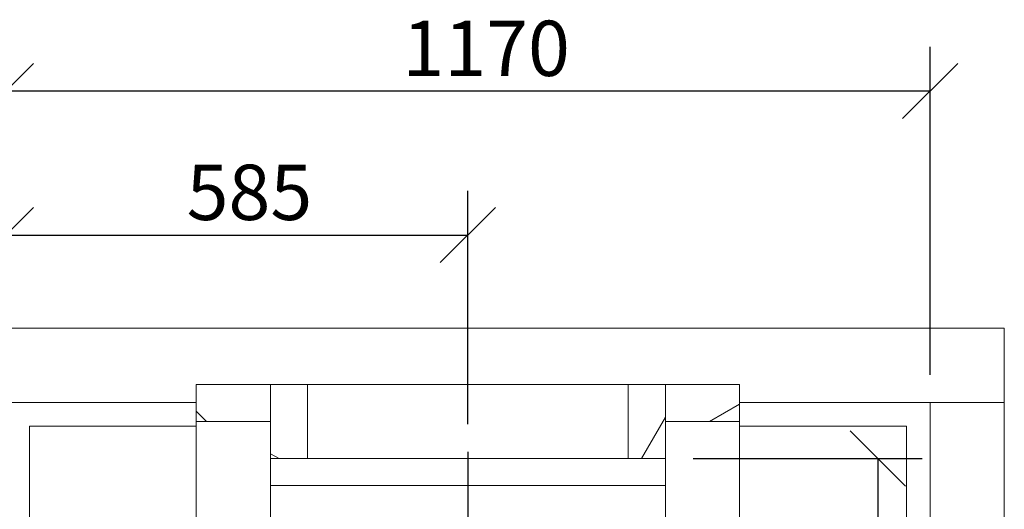
# Model space of a CAD drawing. Units: millimetres. Extents: x 295 to 10095, y 95 to 7065.
# Drawn here: x 996 to 2242, y 6357 to 6977 of the extents above; entities that cross this region are included whole.
import ezdxf

# ---------------------------------------------------------------- set-up
doc = ezdxf.new("R2010")
doc.units = ezdxf.units.MM
doc.header["$LTSCALE"] = 35
doc.linetypes.add('CHAIN', pattern=[0.3543, 0.2362, -0.0295, 0.0591, -0.0295])
for name, color, linetype, lineweight in [('Center Mark(ISO)', 7, 'Continuous', 25), ('Dimensions(ISO)', 7, 'Continuous', 25), ('Hatch', 179, 'Continuous', 9), ('Visible Edges(ISO)', 7, 'Continuous', 18)]:
    doc.layers.add(name, color=color, linetype=linetype, lineweight=lineweight)
doc.styles.add('warmington~0', font='ARIALN.TTF')
doc.dimstyles.new('warmington', dxfattribs={"dimscale": 35, "dimtxt": 2, "dimasz": 2, "dimexe": 1.6, "dimexo": 1, "dimgap": 0.5, "dimtad": 1, "dimdec": 0, "dimrnd": 1e-08, "dimzin": 0, "dimdsep": 46, "dimtxsty": 'warmington~0', "dimblk": 'OBLIQUE', "dimcen": 0.09, "dimclrd": 8, "dimclre": 8, "dimclrt": 8, "dimadec": 0, "dimazin": 0, "dimtfac": 1.75, "dimtdec": 1, "dimtmove": 0, "dimatfit": 3, "dimfxl": 0, "dimtolj": 1, "dimtzin": 0, "dimlwd": 25, "dimlwe": 25, "dimarcsym": 0})

# ---------------------------------------------------------------- blocks, each defined once
blk = doc.blocks.new('_Oblique')
at = {"color": 0, "linetype": 'ByBlock', "lineweight": -2}
blk.add_line((-0.5, -0.5), (0.5, 0.5), dxfattribs=at)
blk = doc.blocks.new('*D11')
at = {"layer": 'Defpoints', "color": 0, "linetype": 'Continuous'}
for p in [(2148.1, 6886.8), (978.1, 6492.4), (2148.1, 6492.4)]:
    blk.add_point(p, dxfattribs=at)
at = {"layer": 'Dimensions(ISO)', "color": 8, "linetype": 'Continuous', "lineweight": 25}
for p, q in [((978.1, 6527.4), (978.1, 6942.8)), ((2148.1, 6527.4), (2148.1, 6942.8)), ((978.1, 6886.8), (2148.1, 6886.8))]:
    blk.add_line(p, q, dxfattribs=at)
at = {"layer": 'Dimensions(ISO)', "color": 8, "linetype": 'Continuous', "lineweight": 25, "xscale": 70, "yscale": 70, "zscale": 70, "rotation": 180}
blk.add_blockref('_Oblique', (978.1, 6886.8), dxfattribs=at)
at = {"layer": 'Dimensions(ISO)', "color": 8, "linetype": 'Continuous', "lineweight": 25, "xscale": 70, "yscale": 70, "zscale": 70}
blk.add_blockref('_Oblique', (2148.1, 6886.8), dxfattribs=at)
at = {"layer": 'Dimensions(ISO)', "color": 8, "linetype": 'Continuous', "lineweight": 25, "insert": (1480.2, 6975.8), "char_height": 70, "attachment_point": 1, "style": 'warmington~0'}
blk.add_mtext('\\A1;1170', dxfattribs=at)
blk = doc.blocks.new('*D17')
at = {"layer": 'Defpoints', "color": 0, "linetype": 'Continuous'}
for p in [(1563.1, 6704.5), (978.1, 6492.4), (1563.1, 6430.2)]:
    blk.add_point(p, dxfattribs=at)
at = {"layer": 'Dimensions(ISO)', "color": 8, "linetype": 'Continuous', "lineweight": 25}
for p, q in [((978.1, 6527.4), (978.1, 6760.5)), ((1563.1, 6465.2), (1563.1, 6760.5)), ((978.1, 6704.5), (1563.1, 6704.5))]:
    blk.add_line(p, q, dxfattribs=at)
at = {"layer": 'Dimensions(ISO)', "color": 8, "linetype": 'Continuous', "lineweight": 25, "xscale": 70, "yscale": 70, "zscale": 70, "rotation": 180}
blk.add_blockref('_Oblique', (978.1, 6704.5), dxfattribs=at)
at = {"layer": 'Dimensions(ISO)', "color": 8, "linetype": 'Continuous', "lineweight": 25, "xscale": 70, "yscale": 70, "zscale": 70}
blk.add_blockref('_Oblique', (1563.1, 6704.5), dxfattribs=at)
at = {"layer": 'Dimensions(ISO)', "color": 8, "linetype": 'Continuous', "lineweight": 25, "insert": (1207, 6793.5), "char_height": 70, "attachment_point": 1, "style": 'warmington~0'}
blk.add_mtext('\\A1;585', dxfattribs=at)
blk = doc.blocks.new('*D20')
at = {"layer": 'Defpoints', "color": 0, "linetype": 'Continuous'}
for p in [(1813.1, 6421.4), (1907.1, 5874.4), (2082.1, 5874.4)]:
    blk.add_point(p, dxfattribs=at)
at = {"layer": 'Dimensions(ISO)', "color": 8, "linetype": 'Continuous', "lineweight": 25}
for p, q in [((1848.1, 6421.4), (2138.1, 6421.4)), ((2082.1, 6421.4), (2082.1, 5874.4)), ((1942.1, 5874.4), (2138.1, 5874.4))]:
    blk.add_line(p, q, dxfattribs=at)
at = {"layer": 'Dimensions(ISO)', "color": 8, "linetype": 'Continuous', "lineweight": 25, "xscale": 70, "yscale": 70, "zscale": 70}
for p, rotation in [((2082.1, 6421.4), 90), ((2082.1, 5874.4), 270)]:
    blk.add_blockref('_Oblique', p, dxfattribs=dict(at, rotation=rotation))
at = {"layer": 'Dimensions(ISO)', "color": 8, "linetype": 'Continuous', "lineweight": 25, "insert": (1993.4, 6084.6), "char_height": 70, "attachment_point": 1, "rotation": 90, "style": 'warmington~0'}
blk.add_mtext('\\A1;547', dxfattribs=at)

msp = doc.modelspace()

# ---------------------------------------------------------------- hatches: boundary and pattern name
at = {"layer": 'Hatch'}
h = msp.add_hatch(dxfattribs=at)
h.set_pattern_fill('ANSI31', color=256, scale=889, angle=90, style=0)
h.set_pattern_definition([(135, (0, 0), (-78.5772, -78.5772), [])])
h.paths.add_polyline_path([(1219.1, 6468.4), (1313.1, 6468.4), (1313.1, 6515.4), (1219.1, 6515.4)])
h = msp.add_hatch(dxfattribs=at)
h.set_pattern_fill('ANSI31', color=256, scale=889, angle=105, style=0)
h.set_pattern_definition([(150, (0, 0), (-55.5625, -96.237), [])])
h.paths.add_polyline_path([(1313.1, 6515.4), (1313.1, 6468.4), (1313.1, 6421.4), (1360.1, 6421.4), (1360.1, 6515.4)])
h = msp.add_hatch(dxfattribs=at)
h.set_pattern_fill('ANSI31', color=256, scale=889, angle=15, style=0)
h.set_pattern_definition([(60, (0, 0), (-96.237, 55.5625), [])])
h.paths.add_polyline_path([(1813.1, 6421.4), (1813.1, 6468.4), (1813.1, 6515.4), (1766.1, 6515.4), (1766.1, 6421.4)])
h = msp.add_hatch(dxfattribs=at)
h.set_pattern_fill('ANSI31', color=256, scale=889, angle=-15, style=0)
h.set_pattern_definition([(30, (0, 0), (-55.5625, 96.237), [])])
h.paths.add_polyline_path([(1907.1, 6515.4), (1813.1, 6515.4), (1813.1, 6468.4), (1907.1, 6468.4)])

# ---------------------------------------------------------------- linework, layer by layer
at = {"layer": 'Center Mark(ISO)', "linetype": 'CHAIN', "ltscale": 23.990969}
msp.add_line((1563.1, 6430.2), (1563.1, 5849.2), dxfattribs=at)
at = {"layer": 'Visible Edges(ISO)'}
for p, q in [((2242.1, 6586.4), (884.1, 6586.4)), ((2242.1, 6586.4), (2242.1, 6492.4)), ((1313.1, 6515.4), (1219.1, 6515.4)), ((1219.1, 6515.4), (1219.1, 6468.4)), ((1313.1, 6468.4), (1313.1, 6515.4)), ((1313.1, 6515.4), (1313.1, 6421.4)), ((1360.1, 6515.4), (1313.1, 6515.4)), ((1360.1, 6515.4), (1766.1, 6515.4)), ((1360.1, 6421.4), (1360.1, 6515.4)), ((1813.1, 6515.4), (1766.1, 6515.4)), ((1766.1, 6515.4), (1766.1, 6421.4)), ((1813.1, 6421.4), (1813.1, 6515.4)), ((1907.1, 6515.4), (1813.1, 6515.4)), ((1813.1, 6515.4), (1813.1, 6468.4)), ((1907.1, 6468.4), (1907.1, 6515.4)), ((1219.1, 6492.4), (884.1, 6492.4)), ((2242.1, 6492.4), (1907.1, 6492.4)), ((2242.1, 6492.4), (2148.1, 6492.4)), ((2148.1, 5827.4), (2148.1, 6492.4)), ((2242.1, 5827.4), (2242.1, 6492.4)), ((1008.1, 5874.4), (1008.1, 6462.4)), ((1008.1, 6462.4), (1219.1, 6462.4)), ((1219.1, 5921.4), (1219.1, 6468.4)), ((1219.1, 6468.4), (1313.1, 6468.4)), ((1813.1, 6468.4), (1907.1, 6468.4)), ((1907.1, 6468.4), (1907.1, 5921.4)), ((1907.1, 6462.4), (2118.1, 6462.4)), ((2118.1, 6462.4), (2118.1, 5874.4)), ((1313.1, 5921.4), (1313.1, 6421.4)), ((1313.1, 6421.4), (1360.1, 6421.4)), ((1360.1, 6421.4), (1766.1, 6421.4)), ((1766.1, 6421.4), (1813.1, 6421.4)), ((1813.1, 6421.4), (1813.1, 5921.4)), ((1813.1, 6387.4), (1313.1, 6387.4))]:
    msp.add_line(p, q, dxfattribs=at)

# ---------------------------------------------------------------- dimensions: what is measured, and where the dimension line sits
at = {"layer": 'Dimensions(ISO)', "color": 8, "linetype": 'Continuous', "lineweight": 25}
for base, p1, p2, angle, picture, middle in [((2148.1, 6886.8), (978.1, 6492.4), (2148.1, 6492.4), 180, '*D11', (1563.1, 6886.8)), ((1563.1, 6704.5), (978.1, 6492.4), (1563.1, 6430.2), 180, '*D17', (1270.6, 6704.5)), ((2082.1, 5874.4), (1813.1, 6421.4), (1907.1, 5874.4), 270, '*D20', (2082.1, 6147.9))]:
    dim = msp.add_linear_dim(base=base, p1=p1, p2=p2, angle=angle, dimstyle='warmington', override={"dimdec": 0, "dimtp": 0, "dimtm": 0, "dimtdec": 1, "dimtofl": 0, "dimatfit": 1}, dxfattribs=at)
    dim.commit()
    dim.dimension.update_dxf_attribs({"geometry": picture, "text_midpoint": middle, "dimtype": 160})

doc.saveas('drawing.dxf')
